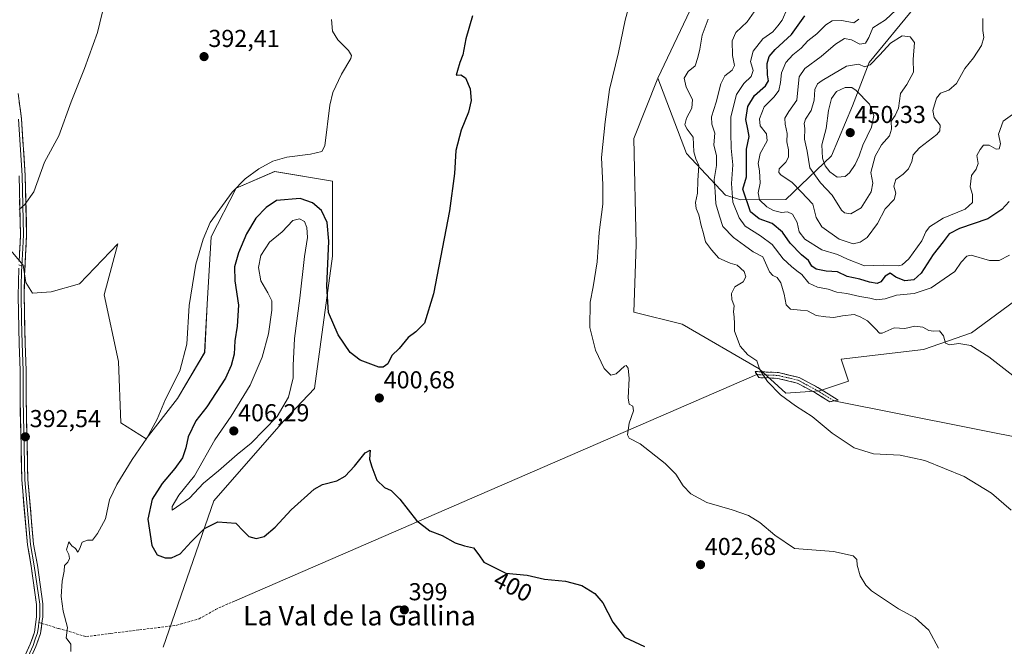
# Model space of a CAD drawing. Units: metres. Extents: x 628853 to 632322, y 4678724 to 4681101.
# Drawn here: x 631241 to 631644, y 4679727 to 4679983 of the extents above; entities that cross this region are included whole.
import ezdxf
from ezdxf.enums import TextEntityAlignment as Align

# ---------------------------------------------------------------- set-up
doc = ezdxf.new("R2010")
doc.units = ezdxf.units.M
doc.header["$MEASUREMENT"] = 0
doc.linetypes.add('TRAZO_Y_PUNTO', pattern=[1, 0.5, -0.25, 0, -0.25])
doc.linetypes.add('TRAZOSX2', pattern=[1.5, 1, -0.5])
for name, color, linetype, lineweight in [('Camino', 19, 'TRAZOSX2', 0), ('Camino Cxs', 19, 'Continuous', 0), ('Camino eje', 19, 'TRAZO_Y_PUNTO', 0), ('Carátula', 7, 'Continuous', 5), ('Cultivos herbáceos CxS', 92, 'Continuous', 0), ('Curva de nivel maestra', 36, 'Continuous', 30), ('Curva de nivel normal', 36, 'Continuous', 0), ('Layer 0', 7, 'Continuous', 0), ('Matorral CxS', 135, 'Continuous', 0), ('Pastizal CxS', 92, 'Continuous', 0), ('Punto de cota en terreno', 7, 'Continuous', 0), ('Rótulo de curva de nivel directora', 19, 'Continuous', 0), ('Rótulo de punto de cota en terreno', 19, 'Continuous', 0), ('Senda', 19, 'TRAZOSX2', 0), ('Suelo desnudo CxS', 43, 'Continuous', 0), ('Texto cartográfico', 19, 'Continuous', 0)]:
    doc.layers.add(name, color=color, linetype=linetype, lineweight=lineweight)
doc.styles.add('Arial', font='txt', dxfattribs={"height": 0.2})

# ---------------------------------------------------------------- blocks, each defined once
blk = doc.blocks.new('*U150')
at = {"layer": 'Cultivos herbáceos CxS', "color": 92, "linetype": 'Continuous', "lineweight": 0}
for points in [[(631300.1201, 4679726.5185, 396.6622), (631320.8317, 4679786.3729, 400.9578), (631349.2833, 4679818.9379, 404.083), (631361.9321, 4679832.3519, 403.0764), (631369.3271, 4679886.4163, 398.9407), (631369.3835, 4679917.2023, 396.0453), (631345.7063, 4679921.1505, 396.2483), (631329.9201, 4679914.2421, 395.7796), (631319.7403, 4679894.4169, 396.1812), (631318.0809, 4679866.8615, 396.6551), (631317.0945, 4679847.1193, 397.079), (631306.0433, 4679828.2447, 396.9591), (631293.2117, 4679811.7673, 395.9189), (631282.8219, 4679818.3297, 394.0364), (631281.8385, 4679843.3709, 392.9871), (631276.0059, 4679870.6695, 392.2643), (631278.9879, 4679881.8379, 392.4044), (631281.5783, 4679891.5385, 392.3528), (631265.8701, 4679875.2027, 391.8744), (631254.3859, 4679871.9217, 391.5568), (631246.7299, 4679871.3749, 391.3635), (631243.9955, 4679875.7497, 391.2654), (631242.9019, 4679882.8587, 391.0241), (631236.3399, 4679890.5149, 390.6451)], [(631518.1719, 4679992.7093, 408.3791), (631502.3615, 4679959.3015, 407.5803), (631492.4953, 4679934.6247, 406.2728), (631493.4809, 4679891.1933, 406.3892), (631492.4943, 4679863.5543, 406.5708), (631512.2255, 4679858.6185, 407.8579), (631543.7953, 4679840.3567, 410.083), (631554.6473, 4679830.4853, 410.2157), (631568.4603, 4679831.4721, 410.849), (631580.2979, 4679835.4213, 411.6845), (631577.3395, 4679844.3049, 412.2061), (631610.8823, 4679848.2529, 413.9192), (631630.6145, 4679855.1625, 415.4485), (631653.3055, 4679871.9421, 418.5752)]]:
    blk.add_polyline3d(points, dxfattribs=at)
blk = doc.blocks.new('*U197')
at = {"layer": 'Curva de nivel normal', "color": 36, "linetype": 'Continuous', "lineweight": 0}
blk.add_polyline3d([(631635.18, 4679983.71, 435), (631635.15, 4679978.71, 435), (631635.56, 4679975.88, 435), (631634.7, 4679972.59, 435), (631631.39, 4679967.62, 435), (631627.87, 4679963.22, 435), (631624.47, 4679957.06, 435), (631621.24, 4679954.32, 435), (631617.83, 4679953.13, 435), (631616.21, 4679951.07, 435), (631614.78, 4679946.01, 435), (631615.32, 4679943.22, 435), (631617.75, 4679940.09, 435), (631617.68, 4679937.73, 435), (631616.42, 4679936.24, 435), (631609.29, 4679930.84, 435), (631606.71, 4679927.9, 435), (631606.22, 4679925.17, 435), (631604.84, 4679922.24, 435), (631602.66, 4679920.04, 435), (631599.65, 4679917.9, 435), (631598.79, 4679915.13, 435), (631599.68, 4679912.23, 435), (631599.01, 4679909.71, 435), (631595.29, 4679905.83, 435), (631592.18, 4679899.84, 435), (631587.86, 4679894.14, 435), (631585.11, 4679892.18, 435), (631582.22, 4679891.59, 435), (631576.41, 4679893.46, 435), (631569.38, 4679898.47, 435), (631567.08, 4679902.27, 435), (631565.64, 4679907.81, 435), (631560.97, 4679912.83, 435), (631557.23, 4679916.59, 435), (631552.58, 4679919.8, 435), (631551.76, 4679920.64, 435), (631551.88, 4679922.24, 435), (631554.68, 4679924.92, 435), (631555.76, 4679926.91, 435), (631555.79, 4679930.01, 435), (631555.03, 4679933.31, 435), (631555.27, 4679936.69, 435), (631554.36, 4679940.45, 435), (631554.25, 4679942.87, 435), (631555.86, 4679945.66, 435), (631559.12, 4679950.29, 435), (631559.71, 4679955.89, 435), (631560.18, 4679959.88, 435), (631562.47, 4679963.21, 435), (631569.15, 4679968.12, 435), (631574.92, 4679973.21, 435), (631578.64, 4679975.54, 435), (631581.54, 4679974.99, 435), (631584.96, 4679973.24, 435), (631587.19, 4679973.56, 435), (631588.55, 4679975.91, 435), (631590.23, 4679979.88, 435), (631595.44, 4679983.12, 435), (631601.66, 4679988.99, 435)], dxfattribs=at)
blk = doc.blocks.new('*U202')
at = {"layer": 'Curva de nivel normal', "color": 36, "linetype": 'Continuous', "lineweight": 0}
blk.add_polyline3d([(631648.34, 4679945.17, 430), (631643.58, 4679941.69, 430), (631641.62, 4679936.37, 430), (631642.39, 4679932.37, 430), (631641.83, 4679930.33, 430), (631640.59, 4679930.26, 430), (631637.83, 4679931.92, 430), (631635.52, 4679931.83, 430), (631634.11, 4679930.06, 430), (631632.77, 4679927.71, 430), (631633.35, 4679924.37, 430), (631632.53, 4679922.04, 430), (631630.56, 4679919.42, 430), (631629.98, 4679914.9, 430), (631631, 4679911.76, 430), (631631.02, 4679908.37, 430), (631627.96, 4679905.71, 430), (631618.98, 4679902.04, 430), (631613.42, 4679898.46, 430), (631611.9, 4679896.38, 430), (631610.33, 4679892.79, 430), (631604.94, 4679885.37, 430), (631602.25, 4679882.91, 430), (631600.84, 4679882.57, 430), (631594.4, 4679882.77, 430), (631586.8, 4679882.55, 430), (631579.82, 4679885.24, 430), (631575.81, 4679887.23, 430), (631569.34, 4679889.11, 430), (631562.42, 4679893.42, 430), (631560.16, 4679896.42, 430), (631559.26, 4679900.25, 430), (631557.34, 4679903.68, 430), (631555.29, 4679904.59, 430), (631552.96, 4679904.28, 430), (631549.62, 4679905.15, 430), (631546.96, 4679906.6, 430), (631543.92, 4679909.56, 430), (631543.33, 4679912.33, 430), (631544.14, 4679916.37, 430), (631543.92, 4679921.37, 430), (631543.39, 4679924.37, 430), (631544.23, 4679928.45, 430), (631546.98, 4679933.68, 430), (631546.78, 4679936.48, 430), (631544.22, 4679939.72, 430), (631543.89, 4679942.66, 430), (631545.88, 4679947.51, 430), (631549.87, 4679951.66, 430), (631551.79, 4679954.28, 430), (631552.55, 4679957.54, 430), (631552.88, 4679961.42, 430), (631554.65, 4679965.73, 430), (631557.5, 4679968.89, 430), (631560.96, 4679971.59, 430), (631563.62, 4679974.61, 430), (631567.29, 4679977.45, 430), (631570.96, 4679981.13, 430), (631573.62, 4679982.72, 430), (631577.62, 4679982.81, 430), (631582.5, 4679981.97, 430), (631584.46, 4679983.47, 430)], dxfattribs=at)
blk = doc.blocks.new('*U206')
at = {"layer": 'Curva de nivel normal', "color": 36, "linetype": 'Continuous', "lineweight": 0}
blk.add_polyline3d([(631646.06, 4679886.83, 420), (631641.85, 4679884.67, 420), (631637.96, 4679884.72, 420), (631630.44, 4679886.86, 420), (631628.62, 4679886.45, 420), (631626.41, 4679884.08, 420), (631623.78, 4679880.27, 420), (631619.33, 4679877.15, 420), (631614.11, 4679873.54, 420), (631607.16, 4679871.18, 420), (631599.96, 4679870.51, 420), (631595.33, 4679869.1, 420), (631591.78, 4679868.56, 420), (631589, 4679869.26, 420), (631584.96, 4679869.95, 420), (631579.62, 4679871.27, 420), (631575.47, 4679871.74, 420), (631572.02, 4679872.94, 420), (631567.61, 4679873.77, 420), (631564.12, 4679875.47, 420), (631561.18, 4679878.96, 420), (631559.23, 4679880.44, 420), (631557.02, 4679882.28, 420), (631553.54, 4679885.33, 420), (631549.15, 4679891.24, 420), (631544.35, 4679894.77, 420), (631538.06, 4679898.81, 420), (631535.54, 4679902.13, 420), (631533.07, 4679908.61, 420), (631532.4, 4679916.25, 420), (631533.04, 4679923.81, 420), (631532.26, 4679930.63, 420), (631532.15, 4679936.9, 420), (631532.22, 4679943.42, 420), (631534.55, 4679952.62, 420), (631537.44, 4679957.14, 420), (631540.45, 4679959.9, 420), (631541.38, 4679962.37, 420), (631540.28, 4679966.04, 420), (631541.28, 4679970.37, 420), (631545.22, 4679975.37, 420), (631549.36, 4679978.17, 420), (631551.4, 4679980.63, 420), (631553.19, 4679983.06, 420), (631555.24, 4679987.62, 420)], dxfattribs=at)
blk = doc.blocks.new('*U212')
at = {"layer": 'Curva de nivel maestra', "color": 36, "linetype": 'Continuous', "lineweight": 30}
blk.add_polyline3d([(631645.96, 4679908.86, 425), (631642.96, 4679905.55, 425), (631637.29, 4679901.7, 425), (631625.66, 4679897.77, 425), (631621.42, 4679895.63, 425), (631618.96, 4679892.31, 425), (631614.84, 4679887.12, 425), (631609.96, 4679879.52, 425), (631606.97, 4679876.84, 425), (631603.3, 4679876.45, 425), (631599.62, 4679877.86, 425), (631597.29, 4679879.47, 425), (631595.29, 4679878.37, 425), (631593.48, 4679875.92, 425), (631591.98, 4679875.29, 425), (631588.89, 4679875.85, 425), (631584.89, 4679877.1, 425), (631579.74, 4679878.15, 425), (631575.73, 4679880.09, 425), (631571.21, 4679880.29, 425), (631567.05, 4679881.13, 425), (631565.32, 4679882.4, 425), (631563.92, 4679884.67, 425), (631561.03, 4679887.01, 425), (631556.44, 4679891.79, 425), (631553.26, 4679896.24, 425), (631549.13, 4679899.82, 425), (631543.82, 4679901.81, 425), (631540.27, 4679904.64, 425), (631537.12, 4679913.87, 425), (631538.56, 4679918.95, 425), (631538.6, 4679924.68, 425), (631538.61, 4679930.22, 425), (631539.73, 4679935.37, 425), (631539.07, 4679938.37, 425), (631538.34, 4679942.37, 425), (631539.18, 4679947.71, 425), (631541.92, 4679952.16, 425), (631546.37, 4679956.19, 425), (631547.55, 4679958.13, 425), (631547.17, 4679960.59, 425), (631547.03, 4679965.34, 425), (631547.79, 4679968.08, 425), (631550.35, 4679970.96, 425), (631556.92, 4679977.13, 425), (631562.47, 4679984.8, 425)], dxfattribs=at)
blk = doc.blocks.new('*U215')
at = {"layer": 'Curva de nivel maestra', "color": 36, "linetype": 'Continuous', "lineweight": 30}
blk.add_polyline3d([(631426.62, 4679984.79, 400), (631423.84, 4679975.39, 400), (631422.57, 4679968.79, 400), (631421.36, 4679965.71, 400), (631420.51, 4679962.37, 400), (631419.95, 4679960.5, 400), (631421.83, 4679960.58, 400), (631423.69, 4679959.44, 400), (631425.65, 4679954.9, 400), (631426.08, 4679950.16, 400), (631425, 4679945.37, 400), (631421.93, 4679938.04, 400), (631419.71, 4679929.72, 400), (631419.26, 4679920.34, 400), (631417.24, 4679904.96, 400), (631410.64, 4679871.05, 400), (631406.99, 4679859.03, 400), (631403.47, 4679855.53, 400), (631400.24, 4679853.22, 400), (631396.65, 4679848.73, 400), (631393.64, 4679845.8, 400), (631391.92, 4679842.4, 400), (631390.11, 4679841.03, 400), (631388.36, 4679841.1, 400), (631380.69, 4679843.96, 400), (631376.62, 4679847.1, 400), (631371.6, 4679854.34, 400), (631367.74, 4679863.49, 400), (631367.01, 4679874.26, 400), (631367.87, 4679892.6, 400), (631367.22, 4679900.31, 400), (631364.81, 4679905.19, 400), (631361.24, 4679908.33, 400), (631356.07, 4679910.12, 400), (631346.47, 4679909.22, 400), (631342.29, 4679906.42, 400), (631337.96, 4679902.06, 400), (631334.22, 4679895.58, 400), (631330.89, 4679887.85, 400), (631329.24, 4679882.18, 400), (631329.36, 4679876.46, 400), (631330.88, 4679866.5, 400), (631330.39, 4679857.81, 400), (631329.37, 4679851.9, 400), (631329.12, 4679846.37, 400), (631327.88, 4679841.71, 400), (631325.55, 4679836.62, 400), (631317.93, 4679824.89, 400), (631313.45, 4679819.1, 400), (631310.35, 4679812.64, 400), (631309.4, 4679808.05, 400), (631307.97, 4679804.05, 400), (631304.9, 4679799.6, 400), (631299.66, 4679793.48, 400), (631295.58, 4679787.09, 400), (631293.83, 4679778.92, 400), (631295.46, 4679768.09, 400), (631297.68, 4679764.36, 400), (631300.96, 4679763.17, 400), (631303.56, 4679763.1, 400), (631307.02, 4679764.78, 400), (631311.56, 4679769.67, 400), (631317, 4679775.07, 400), (631322.44, 4679777.8, 400), (631329.83, 4679777.26, 400), (631332.94, 4679774.03, 400), (631335.13, 4679771.89, 400), (631338.09, 4679771.06, 400), (631341.42, 4679771.79, 400), (631345.94, 4679775.6, 400), (631352.4, 4679782.8, 400), (631361.9, 4679791.2, 400), (631365.26, 4679793.12, 400), (631371.06, 4679794.66, 400), (631374.5, 4679796.5, 400), (631378.37, 4679800.54, 400), (631382.77, 4679806.04, 400), (631384.75, 4679807.08, 400), (631384.45, 4679803.42, 400), (631385.41, 4679800.28, 400), (631387.53, 4679794.81, 400), (631390.57, 4679791.81, 400), (631393.3, 4679790.64, 400), (631396.85, 4679787.09, 400), (631403.64, 4679778.4, 400), (631409.12, 4679774.22, 400), (631414.16, 4679772.25, 400), (631419.5, 4679769.26, 400), (631423.29, 4679768, 400), (631426.99, 4679767.15, 400), (631429.21, 4679764.33, 400), (631431.26, 4679761.3, 400), (631440.27, 4679756.8, 400), (631448.87, 4679756.05, 400), (631455.96, 4679754.45, 400), (631464.62, 4679753.56, 400), (631471.29, 4679751.73, 400), (631476.65, 4679748.58, 400), (631479.86, 4679744.77, 400), (631483.91, 4679736.78, 400), (631488.68, 4679730.72, 400), (631496.84, 4679726.89, 400)], dxfattribs=at)
blk = doc.blocks.new('5PATER')
at = {"layer": 'Carátula', "linetype": 'Continuous', "lineweight": 5}
h = blk.add_hatch(color=250, dxfattribs=at)
edge = h.paths.add_edge_path()
edge.add_ellipse((0, 0.01), major_axis=(-1.33, -1.34), ratio=0.999422, start_angle=0, end_angle=360)

msp = doc.modelspace()

# ---------------------------------------------------------------- linework, layer by layer
at = {"layer": 'Camino', "color": 19, "linetype": 'TRAZOSX2', "lineweight": 0}
for points in [[(631542.86, 4679838.06), (631542.07, 4679839.29), (631551.71, 4679838.89), (631560.18, 4679836.84), (631567.76, 4679832.78), (631576.12, 4679827.6), (631574.35, 4679827.29)], [(631572.59, 4679826.97), (631566.56, 4679830.7), (631559.32, 4679834.58), (631551.38, 4679836.5), (631543.64, 4679836.82), (631542.86, 4679838.06)], [(631574.35, 4679827.29), (631572.59, 4679826.97)]]:
    msp.add_lwpolyline(points, dxfattribs=at)
at = {"layer": 'Camino Cxs', "color": 19, "linetype": 'Continuous', "lineweight": 0}
msp.add_polyline3d([(631574.35, 4679827.29, 410.91), (631572.59, 4679826.97, 410.77), (631569.57, 4679828.84, 410.77), (631566.56, 4679830.7, 410.69), (631562.94, 4679832.64, 410.69), (631559.32, 4679834.58, 410.62), (631555.35, 4679835.54, 410.5), (631551.38, 4679836.5, 410.33), (631547.51, 4679836.66, 410.01), (631543.64, 4679836.82, 409.68), (631542.07, 4679839.29, 409.66), (631546.89, 4679839.09, 410.08), (631551.71, 4679838.89, 410.37), (631555.95, 4679837.87, 410.42), (631560.18, 4679836.84, 410.45), (631563.97, 4679834.81, 410.7), (631567.76, 4679832.78, 410.72), (631571.94, 4679830.19, 410.84), (631576.12, 4679827.6, 411.05), (631574.35, 4679827.29, 410.91)], close=True, dxfattribs=at)
at = {"layer": 'Camino eje', "color": 19, "linetype": 'TRAZO_Y_PUNTO', "lineweight": 0}
msp.add_lwpolyline([(631542.86, 4679838.06), (631551.55, 4679837.7), (631559.75, 4679835.71), (631567.16, 4679831.74), (631574.35, 4679827.29)], dxfattribs=at)
at = {"layer": 'Cultivos herbáceos CxS', "color": 92, "linetype": 'Continuous', "lineweight": 0}
for points in [[(631570.2, 4680208.48, 408.11), (631584.01, 4680184.79, 409.67), (631617.56, 4680197.62, 412.67), (631633.23, 4680206.07, 414.24), (631639.47, 4680199.83, 413.02), (631640.04, 4680187.92, 411.38), (631636.3, 4680177.88, 410.95), (631623.47, 4680152.22, 411.23), (631614.83, 4680120.34, 412.89), (631599.02, 4680103.09, 412.51), (631579.07, 4680076.26, 411.66), (631567.4, 4680052.41, 411.29), (631534.55, 4680025.85, 409.06), (631518.17, 4679992.71, 408.38), (631502.36, 4679959.3, 407.58)], [(631502.36, 4679959.3, 407.58), (631492.5, 4679934.62, 406.27), (631493.48, 4679891.19, 406.39), (631492.49, 4679863.55, 406.57), (631512.23, 4679858.62, 407.86), (631543.8, 4679840.36, 410.08), (631554.65, 4679830.49, 410.22), (631568.46, 4679831.47, 410.85), (631580.3, 4679835.42, 411.68), (631577.34, 4679844.3, 412.21), (631610.88, 4679848.25, 413.92), (631630.61, 4679855.16, 415.45), (631653.31, 4679871.94, 418.58)], [(631236.34, 4679890.51, 390.65), (631242.9, 4679882.86, 391.02), (631244, 4679875.75, 391.27), (631246.73, 4679871.37, 391.36), (631254.39, 4679871.92, 391.56), (631265.87, 4679875.2, 391.87), (631281.58, 4679891.54, 392.35), (631278.99, 4679881.84, 392.4), (631276.01, 4679870.67, 392.26), (631281.84, 4679843.37, 392.99), (631282.82, 4679818.33, 394.04), (631293.21, 4679811.77, 395.92), (631306.04, 4679828.24, 396.96), (631317.09, 4679847.12, 397.08), (631318.08, 4679866.86, 396.66), (631319.74, 4679894.42, 396.18), (631329.92, 4679914.24, 395.78), (631345.71, 4679921.15, 396.25), (631369.38, 4679917.2, 396.05), (631369.33, 4679886.42, 398.94), (631361.93, 4679832.35, 403.08), (631349.28, 4679818.94, 404.08), (631320.83, 4679786.37, 400.96), (631300.12, 4679726.52, 396.66)]]:
    msp.add_polyline3d(points, dxfattribs=at)
at = {"layer": 'Curva de nivel normal', "color": 36, "linetype": 'Continuous', "lineweight": 0}
for points in [[(631276.32, 4679990.4, 390), (631273.25, 4679977.99, 390), (631268, 4679963.23, 390), (631262.57, 4679949.58, 390), (631257.45, 4679935.71, 390), (631251.59, 4679924.94, 390), (631247.27, 4679912.83, 390), (631243.63, 4679907.57, 390), (631241.3, 4679905.55, 390)], [(631491.25, 4679991.54, 405), (631489.01, 4679983.04, 405), (631486.33, 4679969.71, 405), (631482.58, 4679954.71, 405), (631480.79, 4679941.37, 405), (631479.29, 4679926.84, 405), (631479.87, 4679915.72, 405), (631479.81, 4679907.76, 405), (631478.42, 4679896.18, 405), (631477.61, 4679884.14, 405), (631475.97, 4679873.95, 405), (631474.62, 4679867.7, 405), (631474.51, 4679857.36, 405), (631476.89, 4679848.06, 405), (631480.46, 4679840.56, 405), (631483.1, 4679837.81, 405), (631485.26, 4679838.34, 405), (631488.69, 4679841.49, 405), (631489.43, 4679841.73, 405), (631490.2, 4679840.72, 405), (631490.68, 4679836.42, 405), (631490.24, 4679828.48, 405), (631490.65, 4679826.02, 405), (631492.15, 4679825.11, 405), (631492.4, 4679823.22, 405), (631490.61, 4679818.12, 405), (631489.9, 4679813.35, 405), (631490.63, 4679812.03, 405), (631495.1, 4679809.69, 405), (631505.32, 4679801.63, 405), (631509.66, 4679797.38, 405), (631512.74, 4679792.62, 405), (631515.9, 4679789.24, 405), (631522.38, 4679785.7, 405), (631532.71, 4679782.72, 405), (631539.4, 4679780.42, 405), (631544.07, 4679777.52, 405), (631550.12, 4679772.38, 405), (631558.19, 4679766.95, 405), (631574.22, 4679765.64, 405), (631582.19, 4679763.95, 405), (631583.65, 4679762.41, 405), (631583.88, 4679760.06, 405), (631585.08, 4679755.78, 405), (631587.31, 4679751.9, 405), (631589.66, 4679749.56, 405), (631600.74, 4679742.26, 405), (631607.52, 4679738.54, 405), (631613.18, 4679733.57, 405), (631617.07, 4679726.11, 405)], [(631647.44, 4679837.69, 415), (631637.72, 4679845.34, 415), (631630.35, 4679849.92, 415), (631625.38, 4679850.75, 415), (631621.64, 4679850.21, 415), (631619.89, 4679850.97, 415), (631619.16, 4679853.91, 415), (631617.49, 4679855.91, 415), (631615.1, 4679855.83, 415), (631613.15, 4679856.15, 415), (631610.7, 4679857.42, 415), (631607.38, 4679857.82, 415), (631603.33, 4679856.88, 415), (631598.96, 4679857.14, 415), (631594.04, 4679854.96, 415), (631592.99, 4679855.04, 415), (631591.38, 4679856.74, 415), (631588, 4679860.09, 415), (631585.09, 4679861.65, 415), (631582.55, 4679862.58, 415), (631577.79, 4679862.11, 415), (631574.27, 4679861.38, 415), (631570.99, 4679861.74, 415), (631567.01, 4679862.22, 415), (631563.56, 4679864.18, 415), (631560.71, 4679864.37, 415), (631556.55, 4679864.75, 415), (631554.86, 4679866.61, 415), (631554.03, 4679870.99, 415), (631552.61, 4679875.53, 415), (631551.18, 4679877.78, 415), (631549.4, 4679878.62, 415), (631547.96, 4679880.1, 415), (631546.86, 4679882.49, 415), (631545.27, 4679886.16, 415), (631541.31, 4679888.3, 415), (631537.82, 4679890.91, 415), (631533.24, 4679894.09, 415), (631528.93, 4679898.62, 415), (631527.5, 4679902.87, 415), (631526.04, 4679907.94, 415), (631525.85, 4679912.89, 415), (631525.36, 4679917.89, 415), (631526.3, 4679923.51, 415), (631526.26, 4679927.54, 415), (631525.3, 4679932.06, 415), (631525.59, 4679936.76, 415), (631524.44, 4679940.53, 415), (631524.35, 4679943.44, 415), (631526.23, 4679949.5, 415), (631528.08, 4679956.9, 415), (631529.78, 4679960.25, 415), (631532.76, 4679962.55, 415), (631533.74, 4679964.5, 415), (631532.93, 4679968.6, 415), (631532.78, 4679974.54, 415), (631534.17, 4679977.9, 415), (631538.83, 4679982.28, 415), (631542.62, 4679987.71, 415)], [(631262.34, 4679724.76, 395), (631262.44, 4679727.86, 395), (631260.41, 4679730.38, 395), (631261.01, 4679734.65, 395), (631259.31, 4679741.28, 395), (631258.46, 4679747.31, 395), (631258.86, 4679753.55, 395), (631259.62, 4679757.72, 395), (631259.74, 4679759.93, 395), (631261.1, 4679761.38, 395), (631261.9, 4679762.87, 395), (631261.57, 4679764.5, 395), (631260.63, 4679766.41, 395), (631261.6, 4679769.68, 395), (631262.86, 4679767.95, 395), (631264.24, 4679766.99, 395), (631265.31, 4679765.48, 395), (631265.97, 4679766.6, 395), (631267.01, 4679769.48, 395), (631269.2, 4679770.39, 395), (631271.23, 4679770.38, 395), (631273.34, 4679773.02, 395), (631276.52, 4679779.01, 395), (631278.22, 4679786.8, 395), (631281.16, 4679793.16, 395), (631287.45, 4679803.38, 395), (631293.44, 4679812.04, 395), (631297.66, 4679819.84, 395), (631301.02, 4679827.98, 395), (631306.88, 4679839.62, 395), (631309.86, 4679850.46, 395), (631310.78, 4679866.24, 395), (631313.47, 4679883.23, 395), (631316.42, 4679893.5, 395), (631319.29, 4679900.29, 395), (631328.35, 4679912.71, 395), (631333.62, 4679918.1, 395), (631339.29, 4679922.22, 395), (631344.96, 4679925.29, 395), (631350.62, 4679926.96, 395), (631360.29, 4679928.26, 395), (631364.95, 4679929.23, 395), (631366.27, 4679931.65, 395), (631368.22, 4679948.28, 395), (631369.51, 4679953.4, 395), (631373.02, 4679960.86, 395), (631376.83, 4679967.33, 395), (631377.1, 4679968.52, 395), (631375.89, 4679970.62, 395), (631371.5, 4679975.01, 395), (631369.41, 4679978.5, 395), (631368.99, 4679983.22, 395)], [(631646.81, 4679782.57, 410), (631638.81, 4679789.57, 410), (631627.62, 4679796.38, 410), (631611.5, 4679802.92, 410), (631601.41, 4679805.04, 410), (631590.49, 4679805.6, 410), (631582.61, 4679808.16, 410), (631573.58, 4679814.16, 410), (631565.47, 4679820.95, 410), (631558.59, 4679825.28, 410), (631552.48, 4679829.74, 410), (631547.16, 4679835.25, 410), (631545.23, 4679838.04, 410), (631543.87, 4679840.37, 410), (631542.87, 4679843.63, 410), (631539.08, 4679846.09, 410), (631535.95, 4679849.7, 410), (631533.65, 4679855.8, 410), (631533.73, 4679858.76, 410), (631533.59, 4679861.73, 410), (631533.21, 4679863.75, 410), (631533.6, 4679866.12, 410), (631532.55, 4679868.82, 410), (631532.46, 4679871.22, 410), (631533.88, 4679873.91, 410), (631537.16, 4679876.05, 410), (631538.32, 4679878.04, 410), (631537.65, 4679880.25, 410), (631534.84, 4679882.76, 410), (631531.92, 4679883.67, 410), (631527.25, 4679885.67, 410), (631524.28, 4679889.03, 410), (631521.89, 4679892.3, 410), (631521.03, 4679895.78, 410), (631520.01, 4679899.09, 410), (631519.04, 4679903.37, 410), (631517.97, 4679906.01, 410), (631517.76, 4679908.37, 410), (631518.55, 4679912.22, 410), (631518.67, 4679917.49, 410), (631519.17, 4679923.59, 410), (631517.84, 4679926.34, 410), (631517.05, 4679929.1, 410), (631516.78, 4679935.14, 410), (631514.4, 4679938.46, 410), (631513.44, 4679940.19, 410), (631514.12, 4679942.87, 410), (631516.3, 4679947.04, 410), (631516.48, 4679950.57, 410), (631513.9, 4679955.65, 410), (631513.08, 4679959.31, 410), (631514.72, 4679961.94, 410), (631517.55, 4679964.37, 410), (631518.65, 4679967.77, 410), (631519.56, 4679971.11, 410), (631520.48, 4679976.9, 410), (631522.96, 4679983.37, 410)], [(631581.29, 4679903.82, 440), (631585.47, 4679906.24, 440), (631589.56, 4679912.86, 440), (631590.22, 4679916.37, 440), (631589.43, 4679920.71, 440), (631591.25, 4679927.37, 440), (631593.78, 4679932.04, 440), (631597.04, 4679935.71, 440), (631597.82, 4679938.37, 440), (631597.73, 4679941.71, 440), (631599.43, 4679944.04, 440), (631600.7, 4679947.04, 440), (631601.49, 4679953.04, 440), (631604.13, 4679956.71, 440), (631606.8, 4679961.71, 440), (631606.66, 4679966.87, 440), (631607.29, 4679973.82, 440), (631605.44, 4679976.2, 440), (631602.21, 4679976.58, 440), (631597.46, 4679973.6, 440), (631593.16, 4679968.85, 440), (631589.12, 4679964.76, 440), (631587.02, 4679963.97, 440), (631584.37, 4679964.98, 440), (631579.48, 4679964.13, 440), (631569.47, 4679958.37, 440), (631567.64, 4679956.9, 440), (631566.53, 4679954.65, 440), (631566.23, 4679950.22, 440), (631565.01, 4679946.04, 440), (631562.66, 4679942.49, 440), (631562.14, 4679940.74, 440), (631562.44, 4679938.75, 440), (631562.33, 4679934.27, 440), (631563.33, 4679929.44, 440), (631564.54, 4679922.65, 440), (631568.83, 4679916.44, 440), (631573.64, 4679911.38, 440), (631577.41, 4679905.29, 440), (631578.67, 4679904.24, 440), (631581.29, 4679903.82, 440)], [(631575.63, 4679918.86, 445), (631578.86, 4679919.02, 445), (631580.74, 4679920.54, 445), (631583.07, 4679924.02, 445), (631584.62, 4679927.54, 445), (631586.08, 4679931.89, 445), (631589.73, 4679939.19, 445), (631590.58, 4679944.06, 445), (631588.81, 4679948.63, 445), (631583.44, 4679954.19, 445), (631581.62, 4679955.48, 445), (631578.88, 4679955.5, 445), (631575.43, 4679953.86, 445), (631573.37, 4679951.01, 445), (631572.09, 4679946.06, 445), (631571.14, 4679938.63, 445), (631569.43, 4679932.08, 445), (631569.65, 4679926.59, 445), (631570.72, 4679923.41, 445), (631572.6, 4679921.02, 445), (631575.63, 4679918.86, 445)], [(631303.78, 4679782.58, 405), (631310.84, 4679787.46, 405), (631316.64, 4679793.61, 405), (631322.74, 4679798.72, 405), (631330.44, 4679805.38, 405), (631336.08, 4679809.96, 405), (631346.7, 4679820.95, 405), (631351.34, 4679828.84, 405), (631353.22, 4679836.79, 405), (631353.27, 4679841.71, 405), (631353.86, 4679852.83, 405), (631355.94, 4679869.32, 405), (631357.94, 4679886.36, 405), (631359.07, 4679894.16, 405), (631358.85, 4679898.21, 405), (631357.85, 4679900.6, 405), (631355.85, 4679901.69, 405), (631353.08, 4679901.09, 405), (631348.74, 4679896.49, 405), (631343.62, 4679892.24, 405), (631340.06, 4679886.69, 405), (631339.05, 4679881.8, 405), (631340.06, 4679876.41, 405), (631342.91, 4679871.46, 405), (631344.51, 4679868.22, 405), (631344.6, 4679864.37, 405), (631343.18, 4679854.66, 405), (631340.63, 4679845.2, 405), (631335.67, 4679833.66, 405), (631327.91, 4679821.04, 405), (631321.23, 4679811.38, 405), (631312.96, 4679796.63, 405), (631306.51, 4679788.72, 405), (631303.78, 4679784.15, 405), (631303.78, 4679782.58, 405)]]:
    msp.add_polyline3d(points, dxfattribs=at)
at = {"layer": 'Layer 0', "linetype": 'Continuous', "lineweight": 0}
for points in [[(631240.82, 4679952.95), (631242.23, 4679942.6), (631243.71, 4679919.47), (631244.32, 4679895.21), (631243.44, 4679878.66), (631243.32, 4679871.18), (631243.31, 4679870.07), (631243.71, 4679850.75), (631244.15, 4679839.78), (631244.12, 4679827.87), (631244.82, 4679795.12), (631247.14, 4679768.71), (631248.69, 4679760.08), (631250.91, 4679744.26), (631250.91, 4679738.87), (631250.72, 4679737.44), (631250.57, 4679736.29)], [(631240.99, 4679942.48), (631242.46, 4679919.42), (631243.07, 4679895.23), (631242.78, 4679889.76), (631242.39, 4679882.38)], [(631241.24, 4679884.3), (631241.82, 4679895.24), (631241.21, 4679919.36)], [(631241.67, 4679718.71), (631245.8, 4679727.79), (631247.57, 4679732.72), (631248.41, 4679739.04), (631248.41, 4679744.09), (631246.22, 4679759.68), (631244.66, 4679768.38), (631242.32, 4679794.99), (631241.62, 4679827.85), (631241.65, 4679839.73), (631241.21, 4679850.67), (631240.81, 4679870.07), (631241.09, 4679881.61)], [(631241.17, 4679882.96), (631242.39, 4679882.38)], [(631242.39, 4679882.38), (631242.27, 4679880.14), (631242.13, 4679874.37), (631242.06, 4679870.35), (631242.26, 4679860.37), (631242.46, 4679850.71), (631242.9, 4679839.76), (631242.87, 4679827.86), (631243.57, 4679795.06), (631245.9, 4679768.55), (631247.46, 4679759.88), (631249.66, 4679744.18), (631249.66, 4679738.96), (631249.36, 4679736.66)], [(631542.86, 4679838.06), (631328.32, 4679745.04)], [(631574.35, 4679827.29), (631657.09, 4679810.77)], [(631250.57, 4679736.29), (631250.03, 4679732.12), (631248.12, 4679726.84), (631243.86, 4679717.49), (631239.74, 4679711.32), (631223.55, 4679691.98), (631221.02, 4679687.87), (631218.23, 4679682.44), (631216.68, 4679677.62), (631216.3, 4679672.88), (631216.38, 4679667.4), (631218.23, 4679643.63), (631218.35, 4679636.05), (631217.57, 4679619.94), (631215.82, 4679593.52), (631215.43, 4679580.76), (631216.28, 4679560.13), (631216.93, 4679550.45), (631218.46, 4679526.41), (631217.97, 4679520.19), (631217.29, 4679516.32), (631216.46, 4679513.89)], [(631249.36, 4679736.66), (631249.15, 4679735.08), (631248.8, 4679732.42), (631247.85, 4679729.78), (631246.96, 4679727.32), (631244.9, 4679722.78)]]:
    msp.add_lwpolyline(points, dxfattribs=at)
for points in [[(631241.29, 4679949.5, 388.86), (631241.76, 4679946.05, 388.87), (631242.23, 4679942.6, 388.93), (631242.53, 4679937.97, 389.14), (631242.82, 4679933.35, 389.33), (631243.12, 4679928.72, 389.48), (631243.41, 4679924.1, 389.57), (631243.71, 4679919.47, 389.67), (631243.83, 4679914.62, 389.77), (631243.95, 4679909.77, 389.9), (631244.08, 4679904.91, 390.06), (631244.2, 4679900.06, 390.25), (631244.32, 4679895.21, 390.44), (631244.1, 4679891.07, 390.61), (631243.88, 4679886.94, 390.76), (631243.66, 4679882.8, 390.88), (631243.44, 4679878.66, 390.98), (631243.38, 4679874.92, 391.17), (631243.32, 4679871.18, 391.22), (631243.31, 4679870.07, 391.21), (631243.41, 4679865.24, 391.28), (631243.51, 4679860.41, 391.4), (631243.61, 4679855.58, 391.49), (631243.71, 4679850.75, 391.58), (631243.86, 4679847.09, 391.66), (631244, 4679843.44, 391.75), (631244.15, 4679839.78, 391.86), (631244.14, 4679835.81, 392), (631244.13, 4679831.84, 392.1), (631244.12, 4679827.87, 392.14), (631244.22, 4679823.19, 392.25), (631244.32, 4679818.51, 392.34), (631244.42, 4679813.83, 392.5), (631244.52, 4679809.16, 392.53), (631244.62, 4679804.48, 392.71), (631244.72, 4679799.8, 392.88), (631244.82, 4679795.12, 393.08), (631245.21, 4679790.72, 393.29), (631245.59, 4679786.32, 393.49), (631245.98, 4679781.92, 393.69), (631246.37, 4679777.51, 393.9), (631246.75, 4679773.11, 394.09), (631247.14, 4679768.71, 394.23), (631247.92, 4679764.4, 394.37), (631248.69, 4679760.08, 394.48), (631249.25, 4679756.13, 394.54), (631249.8, 4679752.17, 394.56), (631250.36, 4679748.22, 394.56), (631250.91, 4679744.26, 394.55), (631250.91, 4679741.57, 394.54), (631250.91, 4679738.87, 394.53), (631250.72, 4679737.44, 394.54), (631250.38, 4679734.78, 394.57), (631250.03, 4679732.12, 394.59), (631249.08, 4679729.48, 394.55), (631248.12, 4679726.84, 394.51)], [(631241.43, 4679887.95, 390.7), (631241.63, 4679891.59, 390.55), (631241.82, 4679895.24, 390.41), (631241.7, 4679900.06, 390.23), (631241.58, 4679904.89, 390.02), (631241.45, 4679909.71, 389.81)], [(631243.74, 4679723.25, 394.4), (631245.8, 4679727.79, 394.42), (631246.69, 4679730.26, 394.44), (631247.57, 4679732.72, 394.49), (631247.99, 4679735.88, 394.5), (631248.41, 4679739.04, 394.5), (631248.41, 4679741.57, 394.5), (631248.41, 4679744.09, 394.49), (631247.86, 4679747.99, 394.44), (631247.32, 4679751.89, 394.45), (631246.77, 4679755.78, 394.44), (631246.22, 4679759.68, 394.4), (631245.44, 4679764.03, 394.28), (631244.66, 4679768.38, 394.15), (631244.27, 4679772.82, 394.03), (631243.88, 4679777.25, 393.89), (631243.49, 4679781.69, 393.7), (631243.1, 4679786.12, 393.49), (631242.71, 4679790.56, 393.27), (631242.32, 4679794.99, 393.04), (631242.22, 4679799.68, 392.86), (631242.12, 4679804.38, 392.65), (631242.02, 4679809.07, 392.38), (631241.92, 4679813.77, 392.42), (631241.82, 4679818.46, 392.25), (631241.72, 4679823.16, 392.17), (631241.62, 4679827.85, 392.03), (631241.63, 4679831.81, 391.95), (631241.64, 4679835.77, 391.86), (631241.65, 4679839.73, 391.75), (631241.5, 4679843.38, 391.62), (631241.36, 4679847.02, 391.52)]]:
    msp.add_polyline3d(points, dxfattribs=at)
at = {"layer": 'Matorral CxS', "color": 135, "linetype": 'Continuous', "lineweight": 0}
for points in [[(631570.2, 4680208.48, 408.11), (631584.01, 4680184.79, 409.67), (631617.56, 4680197.62, 412.67), (631633.23, 4680206.07, 414.24), (631639.47, 4680199.83, 413.02), (631640.04, 4680187.92, 411.38), (631636.3, 4680177.88, 410.95), (631623.47, 4680152.22, 411.23), (631614.83, 4680120.34, 412.89), (631599.02, 4680103.09, 412.51), (631579.07, 4680076.26, 411.66), (631567.4, 4680052.41, 411.29), (631534.55, 4680025.85, 409.06), (631518.17, 4679992.71, 408.38), (631502.36, 4679959.3, 407.58)], [(631502.36, 4679959.3, 407.58), (631514, 4679928.49, 409.38), (631529.95, 4679911.42, 419.88), (631536.31, 4679909.54, 424.73), (631554.73, 4679909.64, 431.21), (631573.29, 4679927.46, 447.78), (631581.89, 4679947.92, 448.29), (631588.8, 4679965.75, 441.22), (631607.13, 4679988.09, 438.15), (631638.7, 4680035.3, 436.56), (631660.11, 4680055.78, 440.81)], [(631607.13, 4679988.09, 438.15), (631588.8, 4679965.75, 441.22), (631581.89, 4679947.92, 448.29), (631573.29, 4679927.46, 447.78), (631554.73, 4679909.64, 431.21), (631536.31, 4679909.54, 424.73), (631536.31, 4679909.54, 424.73), (631529.95, 4679911.42, 419.88), (631514, 4679928.49, 409.38), (631502.36, 4679959.3, 407.58), (631518.17, 4679992.71, 408.38)]]:
    msp.add_polyline3d(points, dxfattribs=at)
at = {"layer": 'Pastizal CxS', "color": 92, "linetype": 'Continuous', "lineweight": 0}
msp.add_polyline3d([(631236.34, 4679890.51, 390.65), (631242.9, 4679882.86, 391.02), (631244, 4679875.75, 391.27), (631246.73, 4679871.37, 391.36), (631254.39, 4679871.92, 391.56), (631265.87, 4679875.2, 391.87), (631281.58, 4679891.54, 392.35), (631278.99, 4679881.84, 392.4), (631276.01, 4679870.67, 392.26), (631281.84, 4679843.37, 392.99), (631282.82, 4679818.33, 394.04), (631293.21, 4679811.77, 395.92), (631306.04, 4679828.24, 396.96), (631317.09, 4679847.12, 397.08), (631318.08, 4679866.86, 396.66), (631319.74, 4679894.42, 396.18), (631329.92, 4679914.24, 395.78), (631345.71, 4679921.15, 396.25), (631369.38, 4679917.2, 396.05), (631369.33, 4679886.42, 398.94), (631361.93, 4679832.35, 403.08), (631349.28, 4679818.94, 404.08), (631320.83, 4679786.37, 400.96), (631300.12, 4679726.52, 396.66)], dxfattribs=at)
msp.add_polyline3d([(631236.34, 4679890.51, 390.65), (631242.9, 4679882.86, 391.02), (631244, 4679875.75, 391.27), (631246.73, 4679871.37, 391.36), (631254.39, 4679871.92, 391.56), (631265.87, 4679875.2, 391.87), (631281.58, 4679891.54, 392.35), (631278.99, 4679881.84, 392.4), (631276.01, 4679870.67, 392.26), (631281.84, 4679843.37, 392.99), (631282.82, 4679818.33, 394.04), (631293.21, 4679811.77, 395.92), (631306.04, 4679828.24, 396.96), (631317.09, 4679847.12, 397.08), (631318.08, 4679866.86, 396.66), (631319.74, 4679894.42, 396.18), (631329.92, 4679914.24, 395.78), (631345.71, 4679921.15, 396.25), (631369.38, 4679917.2, 396.05), (631369.33, 4679886.42, 398.94), (631361.93, 4679832.35, 403.08), (631349.28, 4679818.94, 404.08), (631320.83, 4679786.37, 400.96), (631300.12, 4679726.52, 396.66)], dxfattribs=at)
at = {"layer": 'Senda', "color": 19, "linetype": 'TRAZOSX2', "lineweight": 0}
for points in [[(631250.57, 4679736.29), (631257.41, 4679734.19), (631268.79, 4679730.88), (631278.71, 4679732.21), (631290.48, 4679733.66), (631305.7, 4679735.51), (631314.83, 4679738.16), (631321.57, 4679741.99), (631328.32, 4679745.04)], [(631249.36, 4679736.66), (631250.57, 4679736.29)]]:
    msp.add_lwpolyline(points, dxfattribs=at)
at = {"layer": 'Suelo desnudo CxS', "color": 43, "linetype": 'Continuous', "lineweight": 0}
for points in [[(631653.31, 4679871.94, 418.58), (631630.61, 4679855.16, 415.45), (631610.88, 4679848.25, 413.92), (631577.34, 4679844.3, 412.21), (631580.3, 4679835.42, 411.68), (631568.46, 4679831.47, 410.85), (631554.65, 4679830.49, 410.22), (631543.8, 4679840.36, 410.08), (631512.23, 4679858.62, 407.86), (631492.49, 4679863.55, 406.57), (631493.48, 4679891.19, 406.39), (631492.5, 4679934.62, 406.27), (631502.36, 4679959.3, 407.58), (631514, 4679928.49, 409.38), (631529.95, 4679911.42, 419.88), (631536.31, 4679909.54, 424.73), (631554.73, 4679909.64, 431.21), (631573.29, 4679927.46, 447.78), (631581.89, 4679947.92, 448.29), (631588.8, 4679965.75, 441.22), (631607.13, 4679988.09, 438.15), (631638.7, 4680035.3, 436.56), (631660.11, 4680055.78, 440.81)], [(631502.36, 4679959.3, 407.58), (631514, 4679928.49, 409.38), (631529.95, 4679911.42, 419.88), (631536.31, 4679909.54, 424.73), (631554.73, 4679909.64, 431.21), (631573.29, 4679927.46, 447.78), (631581.89, 4679947.92, 448.29), (631588.8, 4679965.75, 441.22), (631607.13, 4679988.09, 438.15), (631638.7, 4680035.3, 436.56), (631660.11, 4680055.78, 440.81)], [(631502.36, 4679959.3, 407.58), (631492.5, 4679934.62, 406.27), (631493.48, 4679891.19, 406.39), (631492.49, 4679863.55, 406.57), (631512.23, 4679858.62, 407.86), (631543.8, 4679840.36, 410.08), (631554.65, 4679830.49, 410.22), (631568.46, 4679831.47, 410.85), (631580.3, 4679835.42, 411.68), (631577.34, 4679844.3, 412.21), (631610.88, 4679848.25, 413.92), (631630.61, 4679855.16, 415.45), (631653.31, 4679871.94, 418.58)]]:
    msp.add_polyline3d(points, dxfattribs=at)

# ---------------------------------------------------------------- block references
at = {"layer": 'Cultivos herbáceos CxS', "color": 92, "linetype": 'Continuous', "lineweight": 0}
msp.add_blockref('*U150', (0, 0), dxfattribs=at)
at = {"layer": 'Curva de nivel maestra', "color": 36, "linetype": 'Continuous', "lineweight": 30}
for name in ['*U212', '*U215']:
    msp.add_blockref(name, (0, 0), dxfattribs=at)
at = {"layer": 'Curva de nivel normal', "color": 36, "linetype": 'Continuous', "lineweight": 0}
for name in ['*U197', '*U206', '*U202']:
    msp.add_blockref(name, (0, 0), dxfattribs=at)
at = {"layer": 'Punto de cota en terreno', "linetype": 'Continuous', "lineweight": 0}
for p in [(631316.85, 4679968.09, 392.41), (631581, 4679937, 450.33), (631388.51, 4679828.47, 400.68), (631243.79, 4679812.61, 392.54), (631329, 4679815, 406.29), (631519.79, 4679760.31, 402.68), (631398.72, 4679741.81, 399)]:
    msp.add_blockref('5PATER', p, dxfattribs=at)

# ---------------------------------------------------------------- texts
at = {"layer": 'Rótulo de curva de nivel directora', "color": 19, "linetype": 'Continuous', "lineweight": 0, "style": 'Arial'}
msp.add_text('400', height=7, rotation=-26.5395, dxfattribs=at).set_placement((631443.13, 4679751.43), align=Align.MIDDLE_CENTER)
at = {"layer": 'Rótulo de punto de cota en terreno', "color": 19, "linetype": 'Continuous', "lineweight": 0, "style": 'Arial'}
for s, p in [('392,41', (631318.61, 4679969.85)), ('450,33', (631582.76, 4679938.76)), ('400,68', (631390.27, 4679830.23)), ('392,54', (631245.55, 4679814.37)), ('406,29', (631330.76, 4679816.76)), ('402,68', (631521.55, 4679762.07)), ('399', (631400.48, 4679743.57))]:
    msp.add_text(s, height=7, dxfattribs=at).set_placement(p, align=Align.BOTTOM_LEFT)
at = {"layer": 'Texto cartográfico', "color": 19, "linetype": 'Continuous', "lineweight": 0, "style": 'Arial'}
msp.add_text('La Val de la Gallina', height=8, dxfattribs=at).set_placement((631380.35, 4679739.46), align=Align.MIDDLE_CENTER)

doc.saveas('drawing.dxf')
